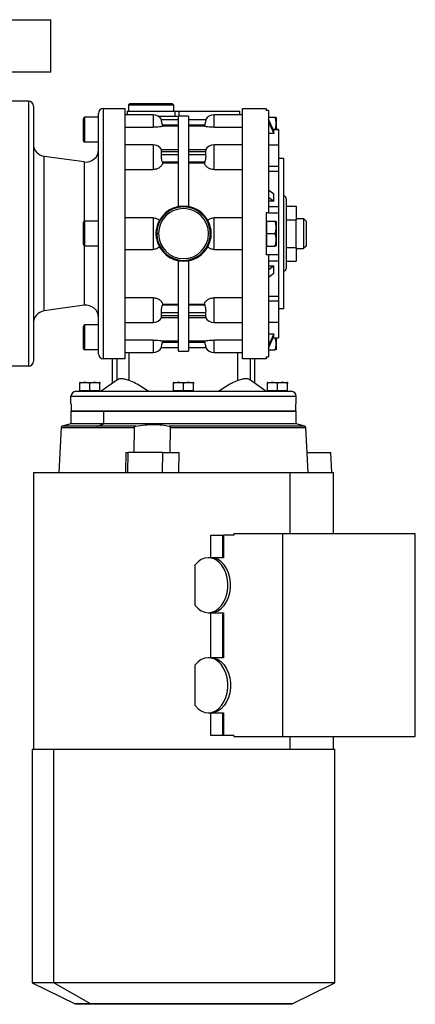
# Model space of a CAD drawing. Units: millimetres. Extents: x 270 to 2467, y 296 to 1594.
# Drawn here: x 1087 to 1245, y 740 to 1134 of the extents above; entities that cross this region are included whole.
import ezdxf

# ---------------------------------------------------------------- set-up
doc = ezdxf.new("R2010")
doc.units = ezdxf.units.MM

msp = doc.modelspace()

# ---------------------------------------------------------------- linework, layer by layer
at = {"color": 7, "linetype": 'Continuous', "lineweight": 25}
for p, q in [((977.84, 1133.74), (1099.55, 1133.74)), ((1099.55, 1112.74), (1099.55, 1133.74)), ((1099.55, 1112.74), (1064.05, 1112.74)), ((1090.55, 1101.24), (1083.55, 1101.24)), ((1090.55, 1101.24), (1090.55, 995.24)), ((1092.55, 1099.24), (1092.55, 997.24)), ((1120.55, 998.24), (1120.55, 1098.24)), ((1120.55, 1098.24), (1129.05, 1098.24)), ((1129.05, 1098.24), (1129.05, 998.24)), ((1131.05, 1100.24), (1130.55, 1099.74)), ((1130.55, 1099.74), (1130.55, 1097.24)), ((1130.55, 1099.74), (1148.55, 1099.74)), ((1131.05, 1100.24), (1148.05, 1100.24)), ((1148.05, 1100.24), (1148.55, 1099.74)), ((1148.55, 1099.74), (1148.55, 1097.24)), ((1176.05, 1098.24), (1185.55, 1098.24)), ((1112.55, 1085.34), (1112.55, 1094.14)), ((1113.15, 1084.74), (1113.15, 1094.74)), ((1118.55, 1094.74), (1113.15, 1094.74)), ((1118.55, 1000.24), (1118.55, 1096.24)), ((1140.35, 1095.74), (1129.05, 1095.74)), ((1130.05, 1097.24), (1130.05, 1095.74)), ((1130.05, 1097.24), (1149.05, 1097.24)), ((1142.29, 1095.24), (1150.55, 1095.24)), ((1149.05, 1097.24), (1149.05, 1095.24)), ((1149.05, 1097.24), (1150.64, 1097.24)), ((1154.55, 1095.24), (1150.55, 1095.24)), ((1150.55, 1059.06), (1150.55, 1095.24)), ((1150.64, 1097.24), (1150.64, 1095.24)), ((1150.64, 1097.24), (1175.05, 1097.24)), ((1154.55, 1095.24), (1154.55, 1059.06)), ((1176.05, 1095.74), (1164.75, 1095.74)), ((1175.05, 1095.74), (1175.05, 1097.24)), ((1186.55, 1097.51), (1185.55, 1097.51)), ((1186.55, 1097.51), (1186.55, 1056.74)), ((1186.55, 1094.74), (1189.1, 1094.74)), ((1188.68, 1089.25), (1186.55, 1093.96)), ((1189.55, 1094.54), (1189.55, 1089.91)), ((1129.05, 1090.77), (1140.35, 1090.77)), ((1150.55, 1093.74), (1143.75, 1093.74)), ((1144.21, 1091.13), (1144.1, 1091.74)), ((1144.1, 1091.74), (1150.55, 1091.74)), ((1150.55, 1091.13), (1144.21, 1091.13)), ((1161.35, 1093.74), (1154.55, 1093.74)), ((1154.55, 1091.74), (1161.01, 1091.74)), ((1160.89, 1091.13), (1154.55, 1091.13)), ((1161.01, 1091.74), (1160.89, 1091.13)), ((1164.75, 1090.77), (1176.05, 1090.77)), ((1186.55, 1092.96), (1188.68, 1088.25)), ((1188.68, 1088.25), (1186.55, 1088.25)), ((1190.55, 1089.91), (1188.38, 1089.91)), ((1188.68, 1088.25), (1188.68, 1089.25)), ((1190.55, 1089.91), (1190.55, 1089.85)), ((1190.55, 1089.85), (1190.55, 1083.58)), ((1118.55, 1084.74), (1113.15, 1084.74)), ((1140.35, 1083.73), (1129.05, 1083.73)), ((1176.05, 1083.73), (1164.75, 1083.73)), ((1190.55, 1083.58), (1186.55, 1083.58)), ((1190.55, 1083.58), (1190.55, 1075.15)), ((1096.86, 1017.34), (1096.86, 1079.13)), ((1112.86, 1076.89), (1096.86, 1079.13)), ((1150.55, 1081.7), (1143.69, 1081.7)), ((1143.75, 1079.7), (1143.75, 1081.12)), ((1143.75, 1081.12), (1150.55, 1081.12)), ((1150.55, 1079.7), (1143.75, 1079.7)), ((1161.41, 1081.7), (1154.55, 1081.7)), ((1154.55, 1081.12), (1161.35, 1081.12)), ((1161.35, 1079.7), (1154.55, 1079.7)), ((1161.35, 1081.12), (1161.35, 1079.7)), ((1192.55, 1078.24), (1190.55, 1078.24)), ((1192.55, 1078.24), (1192.55, 1018.24)), ((1144.21, 1076.45), (1144.1, 1076.88)), ((1144.1, 1076.88), (1150.55, 1076.88)), ((1150.55, 1076.45), (1144.21, 1076.45)), ((1154.55, 1076.88), (1161.01, 1076.88)), ((1160.89, 1076.45), (1154.55, 1076.45)), ((1161.01, 1076.88), (1160.89, 1076.45)), ((1186.55, 1075.15), (1190.55, 1075.15)), ((1190.55, 1075.15), (1190.55, 1073.18)), ((1129.05, 1073.85), (1140.35, 1073.85)), ((1164.75, 1073.85), (1176.05, 1073.85)), ((1186.55, 1073.18), (1190.55, 1073.18)), ((1190.55, 1073.18), (1190.55, 1059.08)), ((1188.68, 1064), (1186.55, 1065.67)), ((1186.55, 1062.84), (1188.68, 1061.17)), ((1188.68, 1061.17), (1188.68, 1064)), ((1188.68, 1061.17), (1186.55, 1061.17)), ((1186.55, 1059.08), (1190.55, 1059.08)), ((1190.55, 1059.08), (1190.55, 1056.61)), ((1193.55, 1062.24), (1193.55, 1034.24)), ((1193.55, 1059.21), (1197.55, 1059.21)), ((1197.55, 1059.21), (1197.55, 1053.72)), ((1140.35, 1054.56), (1129.05, 1054.56)), ((1140.35, 1054.56), (1140.35, 1041.92)), ((1164.75, 1041.92), (1164.75, 1054.56)), ((1176.05, 1054.56), (1164.75, 1054.56)), ((1185.55, 1056.74), (1186.55, 1056.74)), ((1185.55, 1056.74), (1185.55, 1039.74)), ((1186.55, 1056.74), (1186.55, 1056.61)), ((1186.55, 1056.61), (1190.55, 1056.61)), ((1190.55, 1056.61), (1190.55, 1039.87)), ((1112.55, 1043.84), (1112.55, 1052.64)), ((1113.15, 1043.24), (1113.15, 1053.24)), ((1118.55, 1053.24), (1113.15, 1053.24)), ((1185.55, 1053.24), (1185.85, 1053.24)), ((1185.85, 1050.74), (1185.85, 1053.24)), ((1185.85, 1053.24), (1189.1, 1053.24)), ((1185.85, 1048.24), (1185.85, 1050.74)), ((1189.55, 1053.04), (1189.55, 1043.44)), ((1193.55, 1053.72), (1197.55, 1053.72)), ((1197.55, 1054.24), (1200.55, 1054.24)), ((1197.55, 1042.75), (1197.55, 1053.72)), ((1200.55, 1054.24), (1200.55, 1042.24)), ((1201.55, 1053.24), (1200.55, 1054.24)), ((1201.55, 1053.24), (1201.55, 1043.24)), ((1141.6, 1048.24), (1141.7, 1050.04)), ((1141.7, 1046.43), (1141.6, 1048.24)), ((1141.6, 1048.24), (1141.85, 1048.24)), ((1141.85, 1048.24), (1142.55, 1048.24)), ((1163.26, 1048.24), (1162.55, 1048.24)), ((1163.51, 1048.24), (1163.26, 1048.24)), ((1163.4, 1050.04), (1163.51, 1048.24)), ((1163.51, 1048.24), (1163.4, 1046.43)), ((1185.85, 1045.74), (1185.85, 1048.24)), ((1185.85, 1048.24), (1189.1, 1048.24)), ((1118.55, 1043.24), (1113.15, 1043.24)), ((1185.55, 1043.24), (1185.85, 1043.24)), ((1185.85, 1043.24), (1185.85, 1045.74)), ((1185.85, 1043.24), (1189.1, 1043.24)), ((1193.55, 1042.75), (1197.55, 1042.75)), ((1197.55, 1042.75), (1197.55, 1037.27)), ((1201.55, 1043.24), (1200.55, 1042.24)), ((1129.05, 1041.92), (1140.35, 1041.92)), ((1164.75, 1041.92), (1176.05, 1041.92)), ((1186.55, 1039.74), (1185.55, 1039.74)), ((1186.55, 1039.87), (1190.55, 1039.87)), ((1186.55, 1039.87), (1186.55, 1039.74)), ((1186.55, 1039.74), (1186.55, 998.97)), ((1190.55, 1039.87), (1190.55, 1037.39)), ((1197.55, 1042.24), (1200.55, 1042.24)), ((1150.55, 1001.24), (1150.55, 1037.42)), ((1154.55, 1037.42), (1154.55, 1001.24)), ((1186.55, 1037.39), (1190.55, 1037.39)), ((1188.68, 1035.31), (1186.55, 1033.64)), ((1186.55, 1035.31), (1188.68, 1035.31)), ((1188.68, 1032.48), (1188.68, 1035.31)), ((1190.55, 1037.39), (1190.55, 1023.3)), ((1193.55, 1037.27), (1197.55, 1037.27)), ((1186.55, 1030.81), (1188.68, 1032.48)), ((1186.55, 1023.3), (1190.55, 1023.3)), ((1190.55, 1023.3), (1190.55, 1021.33)), ((1112.86, 1019.59), (1096.86, 1017.34)), ((1140.35, 1022.63), (1129.05, 1022.63)), ((1140.35, 1022.63), (1140.35, 1012.75)), ((1144.1, 1019.6), (1144.21, 1020.03)), ((1150.55, 1019.6), (1144.1, 1019.6)), ((1144.21, 1020.03), (1150.55, 1020.03)), ((1154.55, 1020.03), (1160.89, 1020.03)), ((1161.01, 1019.6), (1154.55, 1019.6)), ((1160.89, 1020.03), (1161.01, 1019.6)), ((1176.05, 1022.63), (1164.75, 1022.63)), ((1164.75, 1012.75), (1164.75, 1022.63)), ((1186.55, 1021.33), (1190.55, 1021.33)), ((1190.55, 1021.33), (1190.55, 1012.89)), ((1143.75, 1015.36), (1143.75, 1016.77)), ((1143.75, 1016.77), (1150.55, 1016.77)), ((1150.55, 1015.36), (1143.75, 1015.36)), ((1154.55, 1016.77), (1161.35, 1016.77)), ((1161.35, 1015.36), (1154.55, 1015.36)), ((1161.35, 1016.77), (1161.35, 1015.36)), ((1192.55, 1018.24), (1190.55, 1018.24)), ((1113.15, 1001.74), (1113.15, 1011.74)), ((1118.55, 1011.74), (1113.15, 1011.74)), ((1129.05, 1012.75), (1140.35, 1012.75)), ((1143.69, 1014.77), (1150.55, 1014.77)), ((1154.55, 1014.77), (1161.41, 1014.77)), ((1164.75, 1012.75), (1176.05, 1012.75)), ((1186.55, 1012.89), (1190.55, 1012.89)), ((1190.55, 1012.89), (1190.55, 1006.63)), ((1112.55, 1002.34), (1112.55, 1011.14)), ((1186.55, 1008.23), (1188.68, 1008.23)), ((1188.68, 1008.23), (1186.55, 1003.51)), ((1188.68, 1007.23), (1188.68, 1008.23)), ((1140.35, 1005.71), (1129.05, 1005.71)), ((1140.35, 1005.71), (1140.35, 1000.74)), ((1144.1, 1004.74), (1144.21, 1005.34)), ((1150.55, 1004.74), (1144.1, 1004.74)), ((1144.21, 1005.34), (1150.55, 1005.34)), ((1154.55, 1005.34), (1160.89, 1005.34)), ((1161.01, 1004.74), (1154.55, 1004.74)), ((1160.89, 1005.34), (1161.01, 1004.74)), ((1176.05, 1005.71), (1164.75, 1005.71)), ((1164.75, 1000.74), (1164.75, 1005.71)), ((1186.55, 1002.51), (1188.68, 1007.23)), ((1188.38, 1006.56), (1190.55, 1006.56)), ((1189.55, 1006.56), (1189.55, 1001.94)), ((1190.55, 1006.63), (1190.55, 1006.56)), ((1118.55, 1001.74), (1113.15, 1001.74)), ((1129.05, 1000.74), (1140.35, 1000.74)), ((1143.75, 1002.74), (1150.55, 1002.74)), ((1150.55, 1001.24), (1154.55, 1001.24)), ((1154.55, 1002.74), (1161.35, 1002.74)), ((1164.75, 1000.74), (1176.05, 1000.74)), ((1186.55, 1001.74), (1189.1, 1001.74)), ((1124.55, 998.24), (1120.55, 998.24)), ((1124.05, 998.24), (1124.05, 988.36)), ((1129.05, 998.24), (1124.55, 998.24)), ((1180.55, 998.24), (1176.05, 998.24)), ((1185.55, 998.24), (1180.55, 998.24)), ((1181.05, 988.36), (1181.05, 998.24)), ((1185.55, 998.97), (1186.55, 998.97)), ((1185.55, 998.97), (1185.55, 998.24)), ((1090.55, 995.24), (1083.55, 995.24)), ((1111.05, 985.45), (1111.05, 988.38)), ((1111.21, 988.74), (1118.89, 988.74)), ((1115.05, 985.45), (1115.05, 988.38)), ((1119.05, 985.45), (1119.05, 988.38)), ((1126.23, 989.91), (1119.68, 985.24)), ((1148.55, 985.45), (1148.55, 988.38)), ((1148.71, 988.74), (1156.39, 988.74)), ((1152.55, 985.45), (1152.55, 988.38)), ((1156.55, 985.45), (1156.55, 988.38)), ((1185.43, 985.24), (1178.88, 989.91)), ((1186.05, 985.45), (1186.05, 988.38)), ((1186.21, 988.74), (1193.89, 988.74)), ((1190.05, 985.45), (1190.05, 988.38)), ((1194.05, 985.45), (1194.05, 988.38)), ((1109.55, 985.24), (1195.55, 985.24)), ((1115.05, 985.45), (1111.05, 985.45)), ((1111.61, 985.24), (1111.61, 985.45)), ((1119.05, 985.45), (1115.05, 985.45)), ((1118.49, 985.24), (1118.49, 985.45)), ((1152.55, 985.45), (1148.55, 985.45)), ((1149.11, 985.24), (1149.11, 985.45)), ((1156.55, 985.45), (1152.55, 985.45)), ((1155.99, 985.24), (1155.99, 985.45)), ((1190.05, 985.45), (1186.05, 985.45)), ((1186.61, 985.24), (1186.61, 985.45)), ((1194.05, 985.45), (1190.05, 985.45)), ((1193.49, 985.24), (1193.49, 985.45)), ((1107.55, 983.24), (1197.55, 983.24)), ((1107.55, 980.24), (1107.55, 983.24)), ((1107.64, 980.24), (1107.55, 980.24)), ((1107.64, 980.24), (1107.64, 977.24)), ((1197.55, 980.24), (1197.47, 980.24)), ((1197.47, 977.24), (1197.47, 980.24)), ((1197.55, 980.24), (1197.55, 983.24)), ((1107.55, 977.24), (1107.55, 972.24)), ((1107.55, 977.24), (1120.73, 977.24)), ((1197.47, 977.24), (1107.64, 977.24)), ((1120.73, 972.24), (1120.73, 977.24)), ((1120.73, 977.24), (1197.55, 977.24)), ((1197.55, 972.24), (1197.55, 977.24)), ((1107.55, 972.24), (1104.07, 971.31)), ((1120.73, 972.24), (1107.55, 972.24)), ((1118.27, 971.31), (1120.73, 972.24)), ((1197.55, 972.24), (1120.73, 972.24)), ((1201.03, 971.31), (1197.55, 972.24)), ((1103.63, 970.76), (1102.68, 952.74)), ((1117.96, 970.76), (1132.84, 970.76)), ((1133.43, 971.31), (1118.27, 971.31)), ((1132.84, 970.76), (1132.69, 960.73)), ((1147.24, 970.76), (1147.11, 960.73)), ((1202.42, 952.74), (1201.48, 970.76)), ((1129.42, 960.73), (1129.31, 952.74)), ((1129.42, 960.73), (1130.43, 960.73)), ((1130.32, 952.74), (1130.43, 960.73)), ((1144.08, 960.73), (1130.43, 960.73)), ((1144.08, 960.73), (1143.97, 952.74)), ((1144.08, 960.73), (1150.74, 960.73)), ((1150.62, 952.74), (1150.74, 960.73)), ((1202, 960.73), (1211.48, 960.73)), ((1211.88, 952.74), (1211.48, 960.73)), ((1092.55, 952.74), (1092.55, 842.25)), ((1092.55, 952.74), (1194.98, 952.74)), ((1194.98, 952.74), (1212.55, 952.74)), ((1212.55, 928.24), (1212.55, 952.74)), ((1163.47, 918.74), (1163.47, 927.74)), ((1163.47, 927.74), (1168.09, 927.74)), ((1168.09, 927.74), (1168.09, 918.74)), ((1168.09, 927.74), (1168.46, 927.74)), ((1168.46, 927.74), (1168.46, 918.74)), ((1172.71, 927.74), (1168.46, 927.74)), ((1192.15, 928.24), (1172.71, 928.24)), ((1172.71, 928.24), (1172.71, 927.74)), ((1192.15, 928.24), (1192.15, 847.24)), ((1245.18, 928.24), (1192.15, 928.24)), ((1245.18, 847.24), (1245.18, 928.24)), ((1163.51, 918.74), (1162.45, 918.74)), ((1168.46, 918.74), (1163.51, 918.74)), ((1157.22, 899.6), (1157.22, 915.87)), ((1162.45, 896.74), (1163.51, 896.74)), ((1163.47, 878.74), (1163.47, 896.74)), ((1163.51, 896.74), (1168.46, 896.74)), ((1168.09, 896.74), (1168.09, 878.74)), ((1168.46, 896.74), (1168.46, 878.74)), ((1163.51, 878.74), (1162.45, 878.74)), ((1168.46, 878.74), (1163.51, 878.74)), ((1157.22, 859.6), (1157.22, 875.87)), ((1162.45, 856.74), (1163.51, 856.74)), ((1163.47, 847.74), (1163.47, 856.74)), ((1163.51, 856.74), (1168.46, 856.74)), ((1168.09, 856.74), (1168.09, 847.74)), ((1168.46, 856.74), (1168.46, 847.74)), ((1168.09, 847.74), (1163.47, 847.74)), ((1168.46, 847.74), (1168.09, 847.74)), ((1172.71, 847.74), (1168.46, 847.74)), ((1172.71, 847.74), (1172.71, 847.24)), ((1172.71, 847.24), (1192.15, 847.24)), ((1192.15, 847.24), (1245.18, 847.24)), ((1212.55, 842.25), (1212.55, 847.24)), ((1092.05, 842.25), (1092.05, 748.85)), ((1092.05, 842.25), (1100.69, 842.25)), ((1100.69, 748.85), (1100.69, 842.25)), ((1100.69, 842.25), (1213.05, 842.25)), ((1213.05, 748.85), (1213.05, 842.25)), ((1092.05, 748.85), (1109.17, 740.5)), ((1100.69, 748.85), (1092.05, 748.85)), ((1115.36, 740.5), (1100.69, 748.85)), ((1213.05, 748.85), (1100.69, 748.85)), ((1195.94, 740.5), (1213.05, 748.85)), ((1109.17, 740.5), (1109.17, 740.25)), ((1115.36, 740.5), (1109.17, 740.5)), ((1115.36, 740.25), (1109.17, 740.25)), ((1195.94, 740.5), (1115.36, 740.5)), ((1115.36, 740.5), (1115.36, 740.25)), ((1195.94, 740.25), (1115.36, 740.25)), ((1195.94, 740.25), (1195.94, 740.5))]:
    msp.add_line(p, q, dxfattribs=at)
at = {"color": 8, "linetype": 'Continuous', "lineweight": 25}
for p, q in [((1140.35, 1095.74), (1140.35, 1090.77)), ((1164.75, 1090.77), (1164.75, 1095.74)), ((1188.41, 1089.85), (1190.55, 1089.85)), ((1140.35, 1083.73), (1140.35, 1073.85)), ((1164.75, 1073.85), (1164.75, 1083.73)), ((1112.86, 1076.89), (1112.86, 1053.16)), ((1112.86, 1043.32), (1112.86, 1019.59)), ((1188.41, 1006.63), (1190.55, 1006.63)), ((1130.8, 989.55), (1130.8, 1000.74)), ((1174.31, 989.55), (1174.31, 1000.74)), ((1125.89, 998.24), (1125.89, 989.67)), ((1179.22, 998.24), (1179.22, 989.67)), ((1103.63, 970.76), (1117.96, 970.76)), ((1118.27, 971.31), (1104.07, 971.31)), ((1201.03, 971.31), (1146.84, 971.31)), ((1147.24, 970.76), (1201.48, 970.76)), ((1194.98, 952.74), (1194.98, 928.24)), ((1194.98, 847.24), (1194.98, 842.25))]:
    msp.add_line(p, q, dxfattribs=at)
at = {"color": 7, "linetype": 'Continuous', "lineweight": 25, "flags": 128}
for points in [[(1157.22, 899.6), (1158.36, 898.38), (1159.65, 897.48), (1161.03, 896.92), (1162.46, 896.74), (1163.89, 896.93), (1165.27, 897.48), (1166.55, 898.39), (1167.69, 899.61), (1168.66, 901.11), (1169.42, 902.84), (1169.93, 904.73), (1170.2, 906.72), (1170.2, 908.75), (1169.93, 910.75), (1169.42, 912.64), (1168.66, 914.37), (1167.69, 915.87), (1166.55, 917.09), (1165.27, 917.99), (1163.89, 918.55), (1162.46, 918.74), (1161.03, 918.55), (1159.65, 918), (1158.36, 917.1), (1157.22, 915.87)], [(1163.51, 896.74), (1164.94, 896.93), (1166.32, 897.48), (1167.61, 898.39), (1168.75, 899.61), (1169.72, 901.11), (1170.48, 902.84), (1170.99, 904.73), (1171.26, 906.72), (1171.26, 908.75), (1170.99, 910.75), (1170.48, 912.64), (1169.72, 914.37), (1168.75, 915.87), (1167.61, 917.09), (1166.32, 918), (1164.94, 918.55), (1163.51, 918.74)], [(1157.22, 859.6), (1158.36, 858.38), (1159.65, 857.48), (1161.03, 856.92), (1162.46, 856.74), (1163.89, 856.93), (1165.27, 857.48), (1166.55, 858.39), (1167.69, 859.61), (1168.66, 861.11), (1169.42, 862.84), (1169.93, 864.73), (1170.2, 866.72), (1170.2, 868.75), (1169.93, 870.75), (1169.42, 872.64), (1168.66, 874.37), (1167.69, 875.87), (1166.55, 877.09), (1165.27, 877.99), (1163.89, 878.55), (1162.46, 878.74), (1161.03, 878.55), (1159.65, 878), (1158.36, 877.1), (1157.22, 875.87)], [(1163.51, 878.74), (1164.94, 878.55), (1166.32, 878), (1167.61, 877.09), (1168.75, 875.87), (1169.72, 874.37), (1170.48, 872.64), (1170.99, 870.75), (1171.26, 868.75), (1171.26, 866.72), (1170.99, 864.73), (1170.48, 862.84), (1169.72, 861.11), (1168.75, 859.61), (1167.61, 858.39), (1166.32, 857.48), (1164.94, 856.93), (1163.51, 856.74)]]:
    msp.add_lwpolyline(points, dxfattribs=at)
at = {"color": 7, "linetype": 'Continuous', "lineweight": 25}
for centre, radius, start, end in [((1090.55, 1099.24), 2, 0, 90), ((1120.55, 1096.24), 2, 90, 180), ((1113.15, 1094.14), 0.6, 90, 180), ((1140.35, 1091.74), 4, 30, 90), ((1164.75, 1091.74), 4, 90, 149.5201), ((1188.06, 1094.44), 1.5, 3.8011, 11.5734), ((1097.55, 1084.09), 5, 180, 262.0088), ((1113.15, 1085.34), 0.6, 180, 270), ((1140.35, 1079.73), 4, 29.5853, 90), ((1164.75, 1079.73), 4, 90, 150.4147), ((1113.55, 1081.84), 5, 262.0088, 0), ((1192.55, 1062.24), 1, 0, 90), ((1152.55, 1048.24), 11, 9.4444, 170.5556), ((1152.55, 1048.24), 10.71, 0, 180), ((1152.55, 1048.24), 10, 0, 180), ((1113.15, 1052.64), 0.6, 90, 180), ((1188.06, 1052.94), 1.5, 3.8011, 11.5734), ((1152.55, 1048.24), 10.71, 180, 0), ((1152.55, 1048.24), 10, 180, 0), ((1113.15, 1043.84), 0.6, 180, 270), ((1152.55, 1048.24), 11, 189.4444, 350.5556), ((1188.06, 1043.54), 1.5, 348.4266, 356.1989), ((1192.55, 1034.24), 1, 270, 0), ((1113.55, 1014.64), 5, 0, 97.9912), ((1097.55, 1012.39), 5, 97.9912, 180), ((1113.15, 1011.14), 0.6, 90, 180), ((1140.35, 1016.75), 4, 270, 330.4147), ((1164.75, 1016.75), 4, 209.5853, 270), ((1113.15, 1002.34), 0.6, 180, 270), ((1120.55, 1000.24), 2, 180, 270), ((1140.35, 1004.74), 4, 270, 329.5201), ((1164.75, 1004.74), 4, 210.5107, 270), ((1188.06, 1002.04), 1.5, 348.4266, 356.1989), ((1090.55, 997.24), 2, 270, 0), ((1111.29, 987.54), 1.2, 93.8011, 101.5734), ((1118.81, 987.54), 1.2, 78.4266, 86.1989), ((1148.79, 987.54), 1.2, 93.8011, 101.5734), ((1156.31, 987.54), 1.2, 78.4266, 86.1989), ((1186.29, 987.54), 1.2, 93.8011, 101.5734), ((1193.81, 987.54), 1.2, 78.4266, 86.1989), ((1109.55, 983.24), 2, 90, 180), ((1195.55, 983.24), 2, 0, 90), ((1104.23, 970.73), 0.6, 105, 177), ((1118.55, 970.78), 0.591, 117.8882, 182.5206), ((1200.88, 970.73), 0.6, 3, 75)]:
    msp.add_arc(centre, radius, start, end, dxfattribs=at)
for points in [[(1176.05, 998.24), (1176.05, 998.32), (1176.05, 998.49), (1176.05, 999.81), (1176.05, 1001.91), (1176.05, 1004.81), (1176.05, 1008.46), (1176.05, 1012.78), (1176.05, 1017.71), (1176.05, 1023.17), (1176.05, 1029.05), (1176.05, 1035.26), (1176.05, 1041.69), (1176.05, 1048.24), (1176.05, 1054.78), (1176.05, 1061.22), (1176.05, 1067.43), (1176.05, 1073.31), (1176.05, 1078.76), (1176.05, 1083.7), (1176.05, 1088.02), (1176.05, 1091.66), (1176.05, 1094.57), (1176.05, 1096.66), (1176.05, 1097.99), (1176.05, 1098.16), (1176.05, 1098.24)], [(1185.55, 1098.24), (1185.55, 1098.21), (1185.55, 1098.15), (1185.55, 1097.72), (1185.55, 1097.51)]]:
    msp.add_open_spline(points, degree=3, dxfattribs=at)
for points, knots in [([(1189.15, 1089.91), (1189.28, 1090.26), (1189.55, 1091.02), (1189.51, 1092.24), (1189.55, 1093.52), (1189.25, 1094.33), (1189.1, 1094.74)], [0, 0, 0, 0, 0.221755, 0.481602, 0.741449, 1, 1, 1, 1]), ([(1189.1, 1094.74), (1189.25, 1094.74), (1189.54, 1094.74), (1189.53, 1094.74), (1189.53, 1094.74)], [0, 0, 0, 0, 0.4987491, 1, 1, 1, 1]), ([(1144.21, 1091.13), (1144.08, 1091.1), (1143.81, 1091.03), (1142.92, 1090.9), (1141.74, 1090.8), (1140.81, 1090.78), (1140.35, 1090.77)], [0, 0, 0, 0, 0.25028, 0.500329, 0.750212, 1, 1, 1, 1]), ([(1144.1, 1091.74), (1144.03, 1092), (1143.91, 1092.51), (1143.77, 1093.07), (1143.71, 1093.41), (1143.69, 1093.59), (1143.7, 1093.72), (1143.74, 1093.73), (1143.75, 1093.74)], [0, 0, 0, 0, 0.249518, 0.498911, 0.625233, 0.749456, 0.873915, 1, 1, 1, 1]), ([(1164.75, 1090.77), (1164.29, 1090.78), (1163.37, 1090.8), (1162.18, 1090.9), (1161.29, 1091.03), (1161.03, 1091.1), (1160.89, 1091.13)], [0, 0, 0, 0, 0.249788, 0.499671, 0.74972, 1, 1, 1, 1]), ([(1161.35, 1093.74), (1161.37, 1093.73), (1161.4, 1093.72), (1161.41, 1093.59), (1161.39, 1093.41), (1161.33, 1093.07), (1161.2, 1092.51), (1161.07, 1092), (1161.01, 1091.74)], [0, 0, 0, 0, 0.126077, 0.250543, 0.374751, 0.501089, 0.750482, 1, 1, 1, 1]), ([(1143.75, 1081.12), (1143.74, 1081.21), (1143.71, 1081.38), (1143.69, 1081.56), (1143.71, 1081.68), (1143.74, 1081.7), (1143.76, 1081.7)], [0, 0, 0, 0, 0.2516094, 0.4999973, 0.7481744, 1, 1, 1, 1]), ([(1144.1, 1076.88), (1144.03, 1077.08), (1143.91, 1077.48), (1143.77, 1078.15), (1143.71, 1078.67), (1143.69, 1079.05), (1143.7, 1079.41), (1143.74, 1079.61), (1143.75, 1079.7)], [0, 0, 0, 0, 0.249518, 0.498911, 0.625233, 0.749456, 0.873915, 1, 1, 1, 1]), ([(1161.35, 1079.7), (1161.37, 1079.61), (1161.4, 1079.41), (1161.41, 1079.05), (1161.39, 1078.67), (1161.33, 1078.15), (1161.2, 1077.48), (1161.07, 1077.08), (1161.01, 1076.88)], [0, 0, 0, 0, 0.126077, 0.250543, 0.374751, 0.501089, 0.750482, 1, 1, 1, 1]), ([(1161.35, 1081.7), (1161.36, 1081.7), (1161.4, 1081.68), (1161.41, 1081.56), (1161.4, 1081.38), (1161.37, 1081.21), (1161.35, 1081.12)], [0, 0, 0, 0, 0.251807, 0.500002, 0.748374, 1, 1, 1, 1]), ([(1144.21, 1076.45), (1144.08, 1076.11), (1143.81, 1075.44), (1142.92, 1074.58), (1141.74, 1073.97), (1140.81, 1073.89), (1140.35, 1073.85)], [0, 0, 0, 0, 0.25028, 0.500329, 0.750212, 1, 1, 1, 1]), ([(1164.75, 1073.85), (1164.29, 1073.89), (1163.37, 1073.97), (1162.18, 1074.58), (1161.29, 1075.44), (1161.03, 1076.11), (1160.89, 1076.45)], [0, 0, 0, 0, 0.2497876, 0.4996707, 0.7497197, 1, 1, 1, 1]), ([(1140.35, 1054.56), (1140.83, 1054.51), (1141.78, 1054.41), (1142.54, 1053.84), (1142.92, 1053.55)], [0, 0, 0, 0, 0.499896, 1, 1, 1, 1]), ([(1162.19, 1053.55), (1162.57, 1053.84), (1163.33, 1054.41), (1164.28, 1054.51), (1164.75, 1054.56)], [0, 0, 0, 0, 0.500104, 1, 1, 1, 1]), ([(1189.1, 1048.24), (1189.25, 1048.64), (1189.54, 1049.46), (1189.52, 1050.74), (1189.54, 1052.02), (1189.25, 1052.83), (1189.1, 1053.24)], [0, 0, 0, 0, 0.249375, 0.5, 0.750625, 1, 1, 1, 1]), ([(1189.1, 1053.24), (1189.25, 1053.24), (1189.54, 1053.24), (1189.53, 1053.24), (1189.53, 1053.24)], [0, 0, 0, 0, 0.498749, 1, 1, 1, 1]), ([(1189.1, 1043.24), (1189.25, 1043.64), (1189.54, 1044.46), (1189.52, 1045.74), (1189.54, 1047.02), (1189.25, 1047.83), (1189.1, 1048.24)], [0, 0, 0, 0, 0.249375, 0.5, 0.750625, 1, 1, 1, 1]), ([(1142.92, 1042.93), (1142.54, 1042.64), (1141.78, 1042.06), (1140.83, 1041.97), (1140.35, 1041.92)], [0, 0, 0, 0, 0.500104, 1, 1, 1, 1]), ([(1164.75, 1041.92), (1164.28, 1041.97), (1163.33, 1042.06), (1162.57, 1042.64), (1162.19, 1042.93)], [0, 0, 0, 0, 0.499896, 1, 1, 1, 1]), ([(1189.53, 1043.24), (1189.53, 1043.24), (1189.54, 1043.24), (1189.25, 1043.24), (1189.1, 1043.24)], [0, 0, 0, 0, 0.501252, 1, 1, 1, 1]), ([(1140.35, 1022.63), (1140.81, 1022.59), (1141.74, 1022.51), (1142.92, 1021.89), (1143.81, 1021.04), (1144.08, 1020.37), (1144.21, 1020.03)], [0, 0, 0, 0, 0.249788, 0.499671, 0.74972, 1, 1, 1, 1]), ([(1143.75, 1016.77), (1143.74, 1016.87), (1143.7, 1017.07), (1143.69, 1017.42), (1143.71, 1017.81), (1143.77, 1018.33), (1143.91, 1018.99), (1144.03, 1019.4), (1144.1, 1019.6)], [0, 0, 0, 0, 0.126077, 0.250543, 0.374751, 0.501089, 0.750482, 1, 1, 1, 1]), ([(1160.89, 1020.03), (1161.03, 1020.37), (1161.29, 1021.04), (1162.18, 1021.89), (1163.37, 1022.51), (1164.29, 1022.59), (1164.75, 1022.63)], [0, 0, 0, 0, 0.25028, 0.500329, 0.750212, 1, 1, 1, 1]), ([(1161.01, 1019.6), (1161.07, 1019.4), (1161.2, 1018.99), (1161.33, 1018.33), (1161.39, 1017.81), (1161.41, 1017.42), (1161.4, 1017.07), (1161.37, 1016.87), (1161.35, 1016.77)], [0, 0, 0, 0, 0.249518, 0.498911, 0.625233, 0.749456, 0.873915, 1, 1, 1, 1]), ([(1143.76, 1014.77), (1143.74, 1014.78), (1143.71, 1014.79), (1143.69, 1014.91), (1143.71, 1015.1), (1143.74, 1015.27), (1143.75, 1015.36)], [0, 0, 0, 0, 0.251807, 0.500002, 0.748374, 1, 1, 1, 1]), ([(1161.35, 1015.36), (1161.37, 1015.27), (1161.4, 1015.1), (1161.41, 1014.91), (1161.4, 1014.79), (1161.36, 1014.78), (1161.35, 1014.77)], [0, 0, 0, 0, 0.251609, 0.499997, 0.748174, 1, 1, 1, 1]), ([(1140.35, 1005.71), (1140.81, 1005.7), (1141.74, 1005.68), (1142.92, 1005.58), (1143.81, 1005.45), (1144.08, 1005.38), (1144.21, 1005.34)], [0, 0, 0, 0, 0.249788, 0.499671, 0.74972, 1, 1, 1, 1]), ([(1143.75, 1002.74), (1143.74, 1002.75), (1143.7, 1002.76), (1143.69, 1002.88), (1143.71, 1003.07), (1143.77, 1003.41), (1143.91, 1003.97), (1144.03, 1004.48), (1144.1, 1004.74)], [0, 0, 0, 0, 0.126077, 0.250543, 0.374751, 0.501089, 0.750482, 1, 1, 1, 1]), ([(1160.89, 1005.34), (1161.03, 1005.38), (1161.29, 1005.45), (1162.18, 1005.58), (1163.37, 1005.68), (1164.29, 1005.7), (1164.75, 1005.71)], [0, 0, 0, 0, 0.25028, 0.500329, 0.750212, 1, 1, 1, 1]), ([(1161.01, 1004.74), (1161.07, 1004.48), (1161.2, 1003.97), (1161.33, 1003.41), (1161.39, 1003.07), (1161.41, 1002.88), (1161.4, 1002.76), (1161.37, 1002.75), (1161.35, 1002.74)], [0, 0, 0, 0, 0.249518, 0.498911, 0.625233, 0.749456, 0.873915, 1, 1, 1, 1]), ([(1189.1, 1001.74), (1189.25, 1002.14), (1189.55, 1002.96), (1189.51, 1004.24), (1189.55, 1005.46), (1189.28, 1006.22), (1189.15, 1006.56)], [0, 0, 0, 0, 0.258551, 0.518398, 0.778245, 1, 1, 1, 1]), ([(1189.53, 1001.74), (1189.53, 1001.74), (1189.54, 1001.74), (1189.25, 1001.74), (1189.1, 1001.74)], [0, 0, 0, 0, 0.501252, 1, 1, 1, 1]), ([(1111.05, 988.38), (1111.05, 988.5), (1111.05, 988.73), (1111.05, 988.72), (1111.05, 988.72)], [0, 0, 0, 0, 0.498749, 1, 1, 1, 1]), ([(1115.05, 988.38), (1114.73, 988.5), (1114.08, 988.73), (1113.05, 988.71), (1112.03, 988.73), (1111.38, 988.5), (1111.05, 988.38)], [0, 0, 0, 0, 0.249375, 0.5, 0.750625, 1, 1, 1, 1]), ([(1119.05, 988.38), (1118.73, 988.5), (1118.08, 988.73), (1117.05, 988.71), (1116.03, 988.73), (1115.38, 988.5), (1115.05, 988.38)], [0, 0, 0, 0, 0.249375, 0.5, 0.750625, 1, 1, 1, 1]), ([(1119.05, 988.72), (1119.05, 988.72), (1119.05, 988.73), (1119.05, 988.5), (1119.05, 988.38)], [0, 0, 0, 0, 0.501251, 1, 1, 1, 1]), ([(1130.8, 989.55), (1130.21, 989.73), (1129.03, 990.09), (1127.51, 990.3), (1126.55, 990.16), (1126.32, 989.93), (1126.26, 989.87)], [0, 0, 0, 0, 0.298735, 0.596988, 0.89524, 1, 1, 1, 1]), ([(1138.42, 985.24), (1137.59, 985.78), (1135.93, 986.86), (1133.45, 988.43), (1131.67, 989.18), (1130.8, 989.55)], [0, 0, 0, 0, 0.339543, 0.6740047, 1, 1, 1, 1]), ([(1148.55, 988.38), (1148.55, 988.5), (1148.55, 988.73), (1148.55, 988.72), (1148.55, 988.72)], [0, 0, 0, 0, 0.4987491, 1, 1, 1, 1]), ([(1152.55, 988.38), (1152.23, 988.5), (1151.58, 988.73), (1150.55, 988.71), (1149.53, 988.73), (1148.88, 988.5), (1148.55, 988.38)], [0, 0, 0, 0, 0.249375, 0.5, 0.750625, 1, 1, 1, 1]), ([(1156.55, 988.38), (1156.23, 988.5), (1155.58, 988.73), (1154.55, 988.71), (1153.53, 988.73), (1152.88, 988.5), (1152.55, 988.38)], [0, 0, 0, 0, 0.249375, 0.5, 0.750625, 1, 1, 1, 1]), ([(1156.55, 988.72), (1156.55, 988.72), (1156.55, 988.73), (1156.55, 988.5), (1156.55, 988.38)], [0, 0, 0, 0, 0.501251, 1, 1, 1, 1]), ([(1174.31, 989.55), (1173.43, 989.18), (1171.66, 988.43), (1169.18, 986.86), (1167.52, 985.78), (1166.69, 985.24)], [0, 0, 0, 0, 0.32599, 0.660452, 1, 1, 1, 1]), ([(1178.85, 989.87), (1178.79, 989.93), (1178.56, 990.16), (1177.6, 990.3), (1176.08, 990.09), (1174.9, 989.73), (1174.31, 989.55)], [0, 0, 0, 0, 0.10476, 0.403012, 0.701265, 1, 1, 1, 1]), ([(1186.05, 988.38), (1186.05, 988.5), (1186.05, 988.73), (1186.05, 988.72), (1186.05, 988.72)], [0, 0, 0, 0, 0.498749, 1, 1, 1, 1]), ([(1190.05, 988.38), (1189.73, 988.5), (1189.08, 988.73), (1188.05, 988.71), (1187.03, 988.73), (1186.38, 988.5), (1186.05, 988.38)], [0, 0, 0, 0, 0.249375, 0.5, 0.750625, 1, 1, 1, 1]), ([(1194.05, 988.38), (1193.73, 988.5), (1193.08, 988.73), (1192.05, 988.71), (1191.03, 988.73), (1190.38, 988.5), (1190.05, 988.38)], [0, 0, 0, 0, 0.249375, 0.5, 0.750625, 1, 1, 1, 1]), ([(1194.05, 988.72), (1194.05, 988.72), (1194.05, 988.73), (1194.05, 988.5), (1194.05, 988.38)], [0, 0, 0, 0, 0.501251, 1, 1, 1, 1]), ([(1133.43, 971.31), (1134.62, 971.5), (1137, 971.87), (1140.7, 972.04), (1144.17, 971.87), (1145.95, 971.5), (1146.84, 971.31)], [0, 0, 0, 0, 0.2500374, 0.5, 0.7499626, 1, 1, 1, 1]), ([(1132.84, 970.76), (1132.84, 970.79), (1132.85, 970.86), (1132.89, 970.96), (1132.95, 971.06), (1133.05, 971.16), (1133.21, 971.25), (1133.36, 971.29), (1133.43, 971.31)], [0, 0, 0, 0, 0.114945, 0.234524, 0.362004, 0.500062, 0.727908, 1, 1, 1, 1]), ([(1146.84, 971.31), (1146.89, 971.29), (1146.99, 971.25), (1147.1, 971.16), (1147.17, 971.06), (1147.21, 970.96), (1147.24, 970.86), (1147.24, 970.79), (1147.24, 970.76)], [0, 0, 0, 0, 0.272058, 0.499937, 0.637982, 0.765458, 0.885041, 1, 1, 1, 1])]:
    msp.add_open_spline(points, degree=3, knots=knots, dxfattribs=at)

doc.saveas('drawing.dxf')
